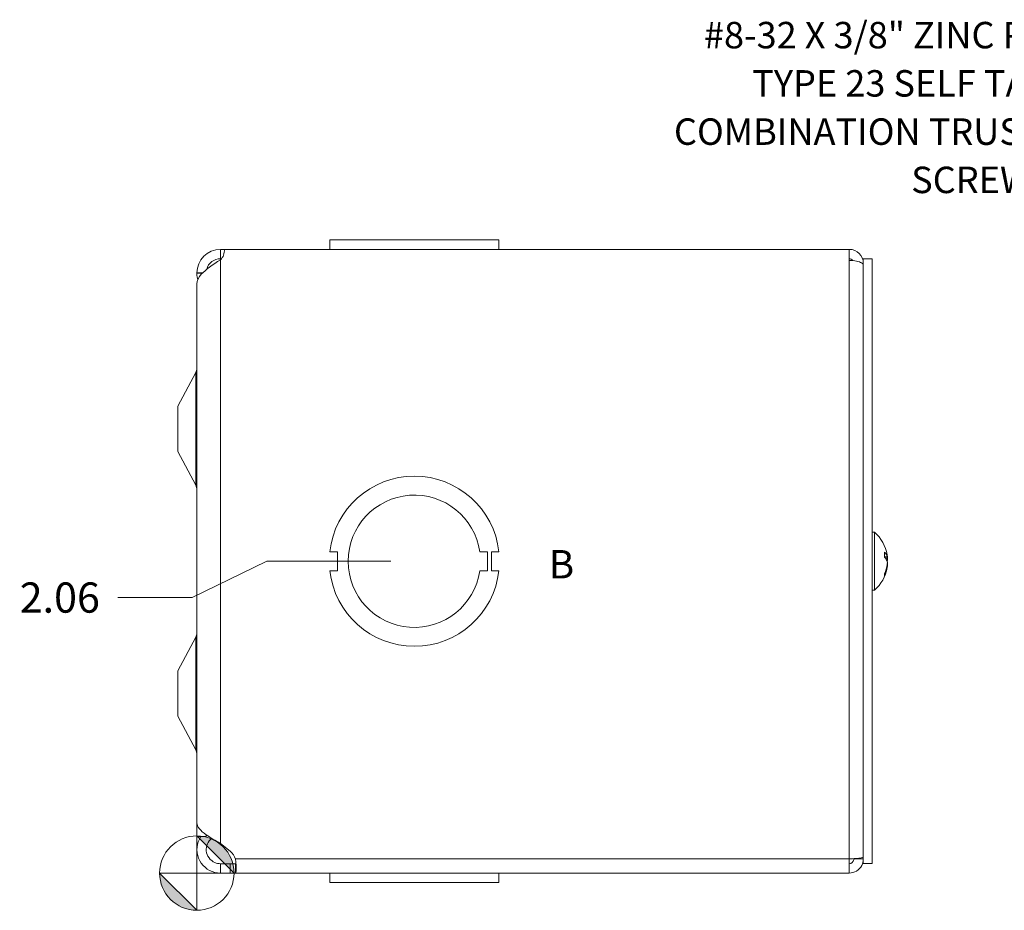
# Model space of a CAD drawing. Units: inches. Extents: x 1.7 to 41.6, y 0.8 to 25.4.
# Drawn here: x 1.7 to 8.2, y 12.3 to 18.2 of the extents above; entities that cross this region are included whole.
import ezdxf

# ---------------------------------------------------------------- set-up
doc = ezdxf.new("R2010")
doc.units = ezdxf.units.IN
doc.header["$LTSCALE"] = 2.5
doc.header["$MEASUREMENT"] = 0
for name, color, linetype, lineweight in [('Dimension (ANSI)', 7, 'Continuous', 5), ('Symbol (ANSI)', 7, 'Continuous', 5), ('Visible (ANSI)', 7, 'Continuous', 5), ('Visible Narrow (ANSI)', 7, 'Continuous', 5)]:
    doc.layers.add(name, color=color, linetype=linetype, lineweight=lineweight)
doc.styles.add('Note Text (ANSI)', font='tahoma.ttf')
doc.styles.add('ROMANS', font='RomanS.shx')
doc.dimstyles.new('Default (ANSI)', dxfattribs={"dimscale": 2.5, "dimtxt": 0.08, "dimasz": 0.098425, "dimexe": 0.125, "dimexo": 0.0625, "dimgap": 0.031496, "dimtad": 0, "dimtih": 1, "dimtoh": 1, "dimrnd": 1e-08, "dimzin": 0, "dimdsep": 46, "dimtxsty": 'ROMANS', "dimcen": 0.09, "dimdle": 0.393701, "dimclrd": 256, "dimclre": 256, "dimclrt": 256, "dimadec": 0, "dimazin": 0, "dimtfac": 0.875, "dimtofl": 0, "dimtmove": 0, "dimatfit": 3, "dimfxl": 1, "dimtolj": 1, "dimtzin": 0, "dimlwd": -1, "dimlwe": -1, "dimarcsym": 0})
doc.dimstyles.new('Default (ANSI)$7', dxfattribs={"dimscale": 2.5, "dimtxt": 0.08, "dimasz": 0.098425, "dimexe": 0.125, "dimexo": 0.0625, "dimgap": 0.031496, "dimtad": 0, "dimtih": 1, "dimtoh": 1, "dimrnd": 1e-08, "dimzin": 0, "dimdsep": 46, "dimtxsty": 'ROMANS', "dimcen": 0.09, "dimdle": 0.393701, "dimclrd": 256, "dimclre": 256, "dimclrt": 256, "dimadec": 0, "dimazin": 0, "dimtfac": 0.875, "dimtofl": 0, "dimtmove": 0, "dimatfit": 3, "dimfxl": 1, "dimtolj": 1, "dimtzin": 0, "dimlwd": -1, "dimlwe": -1, "dimarcsym": 0})

# ---------------------------------------------------------------- blocks, each defined once
blk = doc.blocks.new('Origin Indicator Symbol1')
at = {"layer": 'Dimension (ANSI)'}
h = blk.add_hatch(color=256, dxfattribs=at)
edge = h.paths.add_edge_path(flags=0)
edge.add_line((1.1555, 5.1276), (1.2539, 5.0292))
edge.add_arc((1.1555, 5.0292), 0.0984, 0, 90)
h = blk.add_hatch(color=256, dxfattribs=at)
edge = h.paths.add_edge_path(flags=0)
edge.add_line((1.1555, 4.9308), (1.057, 5.0292))
edge.add_arc((1.1555, 5.0292), 0.0984, 180, 270)
for p, q in [((1.1555, 5.1276), (1.2539, 5.0292)), ((1.1555, 4.9308), (1.057, 5.0292))]:
    blk.add_line(p, q, dxfattribs=at)
at = {"layer": 'Dimension (ANSI)', "flags": 128}
for points in [[(1.1555, 5.0292), (1.2539, 5.0292), (1.1555, 5.1276), (1.1555, 5.0292)], [(1.1555, 5.0292), (1.1555, 5.1276), (1.1555, 4.9308), (1.1555, 5.0292)], [(1.1555, 5.0292), (1.1555, 4.9308), (1.057, 5.0292), (1.1555, 5.0292)], [(1.1555, 5.0292), (1.057, 5.0292), (1.1555, 5.0292), (1.1555, 5.0292)]]:
    blk.add_lwpolyline(points, dxfattribs=at)
at = {"layer": 'Dimension (ANSI)'}
blk.add_circle((1.1555, 5.0292), 0.0984, dxfattribs=at)
for start, end in [(0, 90), (180, 270)]:
    blk.add_arc((1.1555, 5.0292), 0.0984, start, end, dxfattribs=at)
for points in [[(1.1555, 5.0292), (1.2539, 5.0292), (1.1555, 5.1276), (1.1555, 5.0292)], [(1.1555, 5.0292), (1.1555, 5.1276), (1.1555, 4.9308), (1.1555, 5.0292)], [(1.1555, 5.0292), (1.1555, 4.9308), (1.057, 5.0292), (1.1555, 5.0292)], [(1.1555, 5.0292), (1.057, 5.0292), (1.1555, 5.0292)]]:
    blk.add_solid(points, dxfattribs=at)
blk = doc.blocks.new('*D12')
at = {"layer": 'Defpoints', "color": 0, "transparency": 16777216}
for p in [(4.3267, 14.6355), (2.3665, 14.3953), (2.8887, 12.573)]:
    blk.add_point(p, dxfattribs=at)
at = {"layer": 'Dimension (ANSI)', "transparency": 16777216}
for p, q in [((3.3508, 14.6355), (2.8587, 14.3953)), ((4.1704, 14.6355), (3.3508, 14.6355)), ((2.8587, 14.3953), (2.3665, 14.3953))]:
    blk.add_line(p, q, dxfattribs=at)
at = {"layer": 'Dimension (ANSI)', "transparency": 16777216, "insert": (1.983, 14.3953), "char_height": 0.2, "attachment_point": 5, "style": 'ROMANS'}
blk.add_mtext('\\A1;2.06', dxfattribs=at)

msp = doc.modelspace()

# ---------------------------------------------------------------- linework, layer by layer
at = {"layer": 'Visible (ANSI)'}
for p, q in [((3.7677, 16.76), (4.8857, 16.76)), ((3.7677, 16.698), (3.7677, 16.76)), ((3.7677, 16.76), (3.7677, 16.76)), ((3.7677, 16.698), (3.7677, 16.76)), ((4.8857, 16.698), (4.8857, 16.76)), ((3.0449, 16.698), (3.0704, 16.698)), ((3.0704, 16.698), (7.2012, 16.698)), ((7.2012, 16.625), (7.2012, 16.698)), ((3.0516, 16.636), (3.0449, 16.636)), ((7.2944, 16.6355), (7.3534, 16.6355)), ((7.2944, 12.6355), (7.2944, 16.6355)), ((7.3534, 12.6355), (7.3534, 16.6355)), ((2.8892, 16.5409), (2.9257, 16.5412)), ((2.8892, 16.4709), (2.8892, 12.9061)), ((2.8887, 16.456), (2.8887, 12.815)), ((2.8892, 16.456), (2.8887, 16.456)), ((2.7637, 15.6605), (2.8814, 15.8833)), ((2.7637, 15.6605), (2.7637, 15.3605)), ((2.7637, 15.3605), (2.8814, 15.1377)), ((7.3677, 14.8275), (7.3534, 14.8275)), ((7.3677, 14.8275), (7.3677, 14.4435)), ((3.8177, 14.698), (3.7677, 14.698)), ((3.8177, 14.573), (3.8177, 14.698)), ((4.7597, 14.6982), (4.8097, 14.6982)), ((4.8097, 14.6982), (4.8097, 14.5729)), ((4.8357, 14.6982), (4.8357, 14.5729)), ((4.8857, 14.6982), (4.8357, 14.6982)), ((7.4344, 14.6619), (7.4344, 14.6946)), ((7.4534, 14.6643), (7.4344, 14.6627)), ((7.4534, 14.6067), (7.4515, 14.6069)), ((3.7677, 14.573), (3.8177, 14.573)), ((4.8097, 14.5729), (4.7597, 14.5729)), ((4.8357, 14.5729), (4.8857, 14.5729)), ((7.4344, 14.5393), (7.4344, 14.5538)), ((7.3677, 14.4435), (7.3534, 14.4435)), ((2.7637, 13.9105), (2.8814, 14.1333)), ((2.7637, 13.9105), (2.7637, 13.6105)), ((2.7637, 13.6105), (2.8814, 13.3877)), ((2.9512, 12.815), (2.9512, 12.8257)), ((2.9512, 12.815), (2.8887, 12.815)), ((3.0449, 12.7696), (3.1093, 12.717)), ((3.0449, 12.635), (3.1093, 12.635)), ((3.0449, 12.6224), (3.0449, 12.635)), ((3.1093, 12.635), (3.1442, 12.635)), ((3.1442, 12.6224), (3.1442, 12.635)), ((7.2012, 12.6663), (7.2012, 12.573)), ((7.2324, 12.6663), (7.2324, 12.6687)), ((7.2324, 12.6663), (7.2944, 12.6663)), ((7.2944, 12.6355), (7.3534, 12.6355)), ((3.0449, 12.573), (3.0449, 12.6224)), ((3.1093, 12.573), (3.0449, 12.573)), ((3.1442, 12.573), (3.1093, 12.573)), ((3.1442, 12.573), (3.1442, 12.6224)), ((7.2012, 12.573), (3.1442, 12.573)), ((3.7677, 12.573), (3.7677, 12.511)), ((4.8857, 12.573), (4.8857, 12.511)), ((4.8857, 12.573), (4.8857, 12.511)), ((4.8857, 12.511), (3.7677, 12.511)), ((4.8857, 12.511), (4.8857, 12.511))]:
    msp.add_line(p, q, dxfattribs=at)
for centre, radius, start, end in [((3.0449, 16.5423), 0.1558, 90, 180), ((2.988, 16.6891), 0.0828, 313.40757, 6.17776), ((7.2012, 16.6048), 0.0933, 0, 90), ((3.0449, 16.5423), 0.0938, 90, 164.99538), ((7.2012, 16.6048), 0.0312, 37.63184, 90), ((3.0449, 16.5423), 0.1558, 180, 180.48638), ((2.8262, 15.9125), 0.0625, 332.1416, 0), ((4.3267, 14.6355), 0.5625, 6.39402, 173.62399), ((2.8262, 15.1085), 0.0625, 0, 27.8584), ((4.3267, 14.6355), 0.4375, 8.23213, 351.77654), ((7.2014, 14.6355), 0.254, 9.60995, 49.10401), ((7.2014, 14.6355), 0.254, 310.89599, 350.39005), ((4.3267, 14.6355), 0.5625, 186.38273, 353.61269), ((2.8262, 14.1625), 0.0625, 332.1416, 0), ((2.8262, 13.3585), 0.0625, 0, 27.8584), ((3.0397, 12.6318), 0.11, 18.23941, 50.74281)]:
    msp.add_arc(centre, radius, start, end, dxfattribs=at)
for centre, major_axis, ratio, start_param, end_param in [((7.2018, 14.6314), (0.2527, 0.0249), 0.456616, 0.082448, 0.367036), ((7.2018, 14.6397), (0.2528, -0.0242), 0.406277, 0.166276, 0.450864), ((7.2018, 14.6376), (0.2495, -0.0476), 0.885384, 0.294781, 0.330127), ((7.2018, 14.6336), (0.2483, 0.0533), 0.909584, 6.217847, 6.243528), ((7.2018, 14.6334), (0.2495, 0.0476), 0.885384, 5.703816, 5.988404), ((7.2018, 14.6374), (0.2483, -0.0533), 0.909584, 6.063936, 6.348524), ((7.2018, 14.6313), (0.2528, 0.0242), 0.406277, 6.091228, 6.116909)]:
    msp.add_ellipse(centre, major_axis=major_axis, ratio=ratio, start_param=start_param, end_param=end_param, dxfattribs=at)
for points, knots in [([(3.0449, 16.6289), (2.9955, 16.597), (2.9467, 16.5651), (2.918, 16.5331), (2.8994, 16.5124), (2.8896, 16.4917), (2.8895, 16.4709)], [0, 0, 0, 0, 0.952753, 0.952753, 0.952753, 1.570796, 1.570796, 1.570796, 1.570796]), ([(7.2012, 16.625), (7.2348, 16.625), (7.2677, 16.6183), (7.2835, 16.6084), (7.2906, 16.6039), (7.2944, 16.5988), (7.2944, 16.5937)], [0, 0, 0, 0, 1.081378, 1.081378, 1.081378, 1.570796, 1.570796, 1.570796, 1.570796]), ([(7.4337, 14.6961), (7.4337, 14.696), (7.4337, 14.696), (7.4341, 14.6956), (7.4344, 14.6951), (7.4344, 14.6946)], [0.022881642, 0.022881642, 0.022881642, 0.022881642, 0.02337727, 0.02337727, 0.03121301, 0.03121301, 0.03121301, 0.03121301]), ([(7.4528, 14.672), (7.453, 14.6706), (7.4532, 14.6691), (7.4534, 14.6667), (7.4535, 14.6658), (7.4535, 14.6646), (7.4535, 14.6643), (7.4532, 14.6644), (7.4531, 14.6648), (7.4528, 14.6655), (7.4528, 14.6656), (7.4528, 14.6657)], [0, 0, 0, 0, 0.01255843, 0.01255843, 0.02511687, 0.02511687, 0.03765912, 0.03765912, 0.05020138, 0.05020138, 0.05206749, 0.05206749, 0.05206749, 0.05206749]), ([(7.4528, 14.6382), (7.453, 14.6389), (7.4532, 14.6399), (7.4534, 14.6425), (7.4535, 14.644), (7.4535, 14.6471), (7.4535, 14.6488), (7.4532, 14.6523), (7.4531, 14.6541), (7.4528, 14.6558), (7.4528, 14.656), (7.4528, 14.6562)], [0, 0, 0, 0, 0.01255843, 0.01255843, 0.02511687, 0.02511687, 0.03765912, 0.03765912, 0.05020138, 0.05020138, 0.05206748, 0.05206748, 0.05206748, 0.05206748]), ([(7.4531, 14.6643), (7.4532, 14.6636), (7.4532, 14.6629), (7.4534, 14.6606), (7.4535, 14.6591), (7.4535, 14.6567), (7.4535, 14.6557), (7.4533, 14.6545), (7.4532, 14.6542), (7.4531, 14.654)], [0.00739397, 0.00739397, 0.00739397, 0.00739397, 0.01255843, 0.01255843, 0.02511687, 0.02511687, 0.03765912, 0.03765912, 0.04596363, 0.04596363, 0.04596363, 0.04596363]), ([(7.4528, 14.6328), (7.453, 14.6321), (7.4532, 14.6311), (7.4534, 14.6285), (7.4535, 14.627), (7.4535, 14.6239), (7.4535, 14.6222), (7.4532, 14.6187), (7.4531, 14.617), (7.4528, 14.6152), (7.4528, 14.615), (7.4528, 14.6148)], [0, 0, 0, 0, 0.01255843, 0.01255843, 0.02511687, 0.02511687, 0.03765912, 0.03765912, 0.05020138, 0.05020138, 0.05206748, 0.05206748, 0.05206748, 0.05206748]), ([(7.4528, 14.599), (7.453, 14.6005), (7.4532, 14.6019), (7.4534, 14.6043), (7.4535, 14.6052), (7.4535, 14.6064), (7.4535, 14.6067), (7.4534, 14.6067)], [0, 0, 0, 0, 0.01255561, 0.01255561, 0.02511122, 0.02511122, 0.03676453, 0.03676453, 0.03676453, 0.03676453]), ([(7.4531, 14.6171), (7.4531, 14.6169), (7.4532, 14.6167), (7.4534, 14.6157), (7.4535, 14.6147), (7.4535, 14.6125), (7.4535, 14.611), (7.4533, 14.6086), (7.4532, 14.6076), (7.4531, 14.6067)], [0.00604371, 0.00604371, 0.00604371, 0.00604371, 0.01255843, 0.01255843, 0.02511687, 0.02511687, 0.03765912, 0.03765912, 0.04460124, 0.04460124, 0.04460124, 0.04460124]), ([(7.4344, 14.5393), (7.4344, 14.5384), (7.4341, 14.5373), (7.4337, 14.5364), (7.4337, 14.5363), (7.4337, 14.5363)], [0.09312997, 0.09312997, 0.09312997, 0.09312997, 0.100965709, 0.100965709, 0.101461337, 0.101461337, 0.101461337, 0.101461337]), ([(2.8892, 12.9061), (2.8893, 12.8795), (2.9124, 12.8529), (2.9503, 12.8264), (2.9772, 12.8074), (3.011, 12.7885), (3.0449, 12.7696)], [0.993693, 0.993693, 0.993693, 0.993693, 1.911289, 1.911289, 1.911289, 2.564489, 2.564489, 2.564489, 2.564489]), ([(3.0449, 12.573), (2.9955, 12.573), (2.9467, 12.5982), (2.918, 12.6385), (2.8892, 12.6791), (2.8815, 12.7339), (2.8981, 12.7808), (2.9024, 12.7928), (2.9082, 12.8043), (2.9153, 12.815)], [0, 0, 0, 0, 0.952753, 0.952753, 0.952753, 1.911289, 1.911289, 1.911289, 2.157684, 2.157684, 2.157684, 2.157684]), ([(2.9872, 12.8026), (2.9629, 12.7833), (2.9488, 12.7515), (2.9515, 12.7205), (2.9545, 12.6867), (2.9774, 12.6554), (3.0087, 12.6423), (3.0201, 12.6375), (3.0325, 12.635), (3.0449, 12.635)], [0.08658, 0.08658, 0.08658, 0.08658, 1.081669, 1.081669, 1.081669, 2.167147, 2.167147, 2.167147, 2.564489, 2.564489, 2.564489, 2.564489]), ([(3.1442, 12.6663), (3.1487, 12.637), (3.1505, 12.6061), (3.1494, 12.5889), (3.1487, 12.5784), (3.1469, 12.573), (3.1442, 12.573)], [1.9376257, 1.9376257, 1.9376257, 1.9376257, 2.332577, 2.332577, 2.332577, 2.5743013, 2.5743013, 2.5743013, 2.5743013]), ([(7.2944, 12.6773), (7.2944, 12.6748), (7.2744, 12.6722), (7.2444, 12.6697), (7.2311, 12.6685), (7.2162, 12.6674), (7.2012, 12.6663)], [0, 0, 0, 0, 1.088788, 1.088788, 1.088788, 1.570796, 1.570796, 1.570796, 1.570796]), ([(7.2012, 12.573), (7.235, 12.573), (7.2681, 12.593), (7.2838, 12.623), (7.2908, 12.6363), (7.2944, 12.6513), (7.2944, 12.6663)], [0, 0, 0, 0, 1.088788, 1.088788, 1.088788, 1.570796, 1.570796, 1.570796, 1.570796]), ([(7.2012, 12.635), (7.2161, 12.635), (7.2301, 12.6471), (7.2321, 12.6619), (7.2323, 12.6633), (7.2324, 12.6648), (7.2324, 12.6663)], [0, 0, 0, 0, 1.431011, 1.431011, 1.431011, 1.570796, 1.570796, 1.570796, 1.570796])]:
    msp.add_open_spline(points, degree=3, knots=knots, dxfattribs=at)
for points in [[(2.8952, 16.4991), (2.8884, 16.5221), (2.8892, 16.5373), (2.8892, 16.5409)], [(3.1442, 12.635), (3.1457, 12.635), (3.1469, 12.6356), (3.1478, 12.6368)]]:
    msp.add_open_spline(points, degree=3, dxfattribs=at)
at = {"layer": 'Visible Narrow (ANSI)'}
for p, q in [((3.0449, 16.636), (3.0449, 16.698)), ((3.0449, 12.7696), (3.0449, 16.6289)), ((7.2012, 12.6663), (7.2012, 16.625)), ((7.2944, 16.6048), (7.2884, 16.6048)), ((2.9267, 16.5423), (2.8892, 16.5423)), ((2.8814, 15.8833), (2.8814, 15.1377)), ((7.4337, 14.6626), (7.4337, 14.6961)), ((7.4528, 14.6657), (7.4344, 14.6643)), ((7.4528, 14.6562), (7.439, 14.6568)), ((7.4528, 14.599), (7.4499, 14.5991)), ((7.4528, 14.6382), (7.4509, 14.6381)), ((7.4337, 14.5363), (7.4337, 14.5523)), ((2.8814, 14.1333), (2.8814, 13.3877)), ((3.1093, 12.573), (3.1093, 12.635)), ((3.1442, 12.6663), (7.2012, 12.6663))]:
    msp.add_line(p, q, dxfattribs=at)

# ---------------------------------------------------------------- block references
at = {"layer": 'Dimension (ANSI)', "xscale": 2.5, "yscale": 2.5, "zscale": 2.5}
msp.add_blockref('Origin Indicator Symbol1', (0, 0), dxfattribs=at)

# ---------------------------------------------------------------- texts
at = {"layer": 'Symbol (ANSI)', "insert": (9.1555, 17.6362), "char_height": 0.175, "width": 4.116274, "attachment_point": 6, "line_spacing_factor": 1.093904, "style": 'ROMANS'}
msp.add_mtext('\\FRomanS|b0|i0;\\H0.1750;#8-32 X 3/8" ZINC PLATED,\\PTYPE 23 SELF TAPPING,\\PCOMBINATION TRUSS HEAD\\PSCREW (2 PL.)', dxfattribs=at)
at = {"layer": 'Symbol (ANSI)', "insert": (5.215, 14.6155), "char_height": 0.1875, "width": 0.507715, "attachment_point": 4, "style": 'Note Text (ANSI)'}
msp.add_mtext('\\fArial|b0|i0;\\H0.1875;B', dxfattribs=at)

# ---------------------------------------------------------------- dimensions: what is measured, and where the dimension line sits
at = {"layer": 'Dimension (ANSI)'}
dim = msp.add_ordinate_dim(feature_location=(4.3267, 14.6355), offset=(-1.9602, -0.2402), dtype=0, origin=(2.8887, 12.573), dimstyle='Default (ANSI)', override={"dimgap": 0.031496, "dimtad": 0, "dimdec": 2, "dimtol": 0, "dimlim": 0, "dimtp": 0, "dimtm": 0, "dimtdec": 2}, dxfattribs=at)
dim.commit()
dim.dimension.update_dxf_attribs({"geometry": '*D12', "text_midpoint": (1.983, 14.3953)})

# ---------------------------------------------------------------- leaders
at = {"layer": 'Symbol (ANSI)', "annotation_type": 0, "has_hookline": 1, "hookline_direction": 1, "text_width": 3.9417}
msp.add_leader([(11.8213, 14.7931), (9.4803, 17.6362), (9.2342, 17.6362)], dimstyle='Default (ANSI)$7', override={"dimtad": 0}, dxfattribs=at)

doc.saveas('drawing.dxf')
